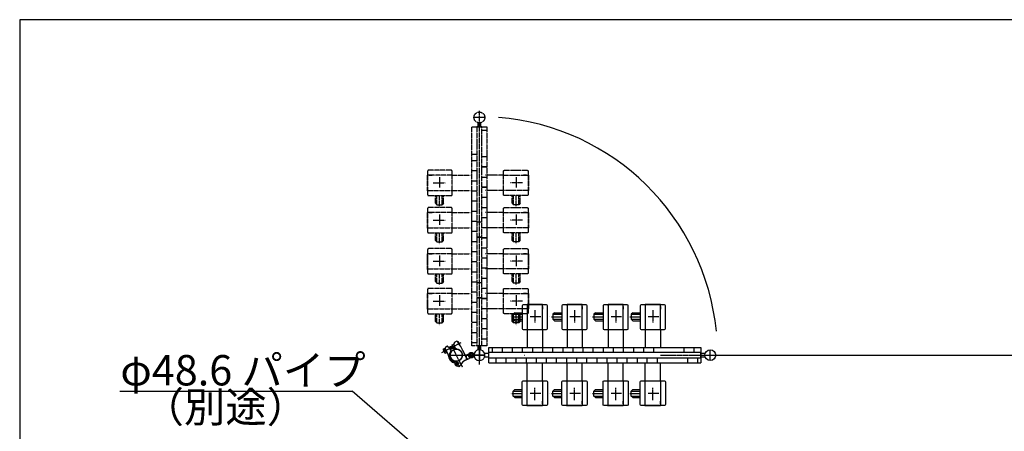
# Model space of a CAD drawing. Extents: x 438 to 11803, y 170 to 7370.
# Drawn here: x 438 to 4330, y 5745 to 7370 of the extents above; entities that cross this region are included whole.
import ezdxf

# ---------------------------------------------------------------- set-up
doc = ezdxf.new("R2010")
doc.units = 0
doc.header["$MEASUREMENT"] = 0
doc.linetypes.add('BORDER', pattern=[22, 20, -1, 0, -1])
doc.linetypes.add('DIVIDE', pattern=[23, 20, -1, 0, -1, 0, -1])
doc.layers.get('0').update_dxf_attribs({"linetype": 'CONTINUOUS'})
doc.layers.add('ﾚｲﾔｰ1', color=7, linetype='CONTINUOUS')
doc.styles.get("Standard").update_dxf_attribs({"font": 'txt', "bigfont": 'extfont'})

# ---------------------------------------------------------------- blocks, each defined once
blk = doc.blocks.new('CLUMP70')
at = {"layer": 'ﾚｲﾔｰ1'}
for p, q in [((2581.3, 6240.3), (2581.3, 6151.3)), ((2601.3, 6244.3), (2585.3, 6244.3)), ((2599.5, 6244.3), (2601.3, 6244.3)), ((2601.3, 6245.8), (2601.3, 6244.3)), ((2661.3, 6245.8), (2601.3, 6245.8)), ((2661.3, 6244.3), (2601.3, 6244.3)), ((2601.3, 6244.3), (2601.3, 6147.3)), ((2661.3, 6244.3), (2661.3, 6245.8)), ((2677.3, 6244.3), (2661.3, 6244.3)), ((2661.3, 6147.3), (2661.3, 6244.3)), ((2661.3, 6238.3), (2661.3, 6226.8)), ((2661.3, 6226.8), (2661.3, 6238.3)), ((2681.3, 6151.3), (2681.3, 6240.3)), ((2533.8, 6197.3), (2533.7, 6197.3)), ((2540.2, 6197.3), (2581.3, 6197.3)), ((2551.5, 6213.3), (2545.5, 6207.3)), ((2545.5, 6207.3), (2545.5, 6187.3)), ((2545.5, 6207.3), (2581.3, 6207.3)), ((2551.5, 6213.3), (2581.3, 6213.3)), ((2545.5, 6187.3), (2581.3, 6187.3)), ((2551.5, 6181.3), (2545.5, 6187.3)), ((2551.5, 6181.3), (2581.3, 6181.3)), ((2585.3, 6147.3), (2601.3, 6147.3)), ((2601.3, 6147.3), (2661.3, 6147.3)), ((2601.3, 6147.3), (2601.3, 6075.8)), ((2661.3, 6147.3), (2677.3, 6147.3)), ((2661.3, 6147.3), (2661.3, 6075.8))]:
    blk.add_line(p, q, dxfattribs=at)
at = {"layer": 'ﾚｲﾔｰ1', "color": 3, "linetype": 'BORDER'}
for p, q in [((2654.1, 6197.3), (2612.8, 6197.3)), ((2631.3, 6222.8), (2631.3, 6174.6))]:
    blk.add_line(p, q, dxfattribs=at)
at = {"layer": 'ﾚｲﾔｰ1'}
for centre, start, end in [((2585.3, 6240.3), 90, 180), ((2677.3, 6240.3), 0, 90), ((2585.3, 6151.3), 180, 270), ((2677.3, 6151.3), 270, 0)]:
    blk.add_arc(centre, 4, start, end, dxfattribs=at)
blk = doc.blocks.new('CLUMP71')
at = {"layer": 'ﾚｲﾔｰ1'}
for p, q in [((2890.8, 6240.3), (2890.8, 6151.3)), ((2910.8, 6244.3), (2894.8, 6244.3)), ((2909, 6244.3), (2910.8, 6244.3)), ((2910.8, 6245.8), (2910.8, 6244.3)), ((2970.8, 6245.8), (2910.8, 6245.8)), ((2970.8, 6244.3), (2910.8, 6244.3)), ((2910.8, 6244.3), (2910.8, 6147.3)), ((2970.8, 6244.3), (2970.8, 6245.8)), ((2986.8, 6244.3), (2970.8, 6244.3)), ((2970.8, 6147.3), (2970.8, 6244.3)), ((2970.8, 6238.3), (2970.8, 6226.8)), ((2970.8, 6226.8), (2970.8, 6238.3)), ((2990.8, 6151.3), (2990.8, 6240.3)), ((2843.3, 6197.3), (2843.2, 6197.3)), ((2849.6, 6197.3), (2890.8, 6197.3)), ((2860.9, 6213.3), (2854.9, 6207.3)), ((2854.9, 6207.3), (2854.9, 6187.3)), ((2854.9, 6207.3), (2890.8, 6207.3)), ((2860.9, 6213.3), (2890.8, 6213.3)), ((2854.9, 6187.3), (2890.8, 6187.3)), ((2860.9, 6181.3), (2854.9, 6187.3)), ((2860.9, 6181.3), (2890.8, 6181.3)), ((2894.8, 6147.3), (2910.8, 6147.3)), ((2910.8, 6147.3), (2970.8, 6147.3)), ((2910.8, 6147.3), (2910.8, 6075.8)), ((2970.8, 6147.3), (2986.8, 6147.3)), ((2970.8, 6147.3), (2970.8, 6075.8))]:
    blk.add_line(p, q, dxfattribs=at)
at = {"layer": 'ﾚｲﾔｰ1', "color": 3, "linetype": 'BORDER'}
for p, q in [((2963.6, 6197.3), (2922.3, 6197.3)), ((2940.8, 6222.8), (2940.8, 6174.6))]:
    blk.add_line(p, q, dxfattribs=at)
at = {"layer": 'ﾚｲﾔｰ1'}
for centre, start, end in [((2894.8, 6240.3), 90, 180), ((2986.8, 6240.3), 0, 90), ((2894.8, 6151.3), 180, 270), ((2986.8, 6151.3), 270, 0)]:
    blk.add_arc(centre, 4, start, end, dxfattribs=at)
blk = doc.blocks.new('CLUMP72')
at = {"layer": 'ﾚｲﾔｰ1'}
for p, q in [((2910.8, 5944.3), (2910.8, 6015.8)), ((2970.8, 5944.3), (2970.8, 6015.8)), ((2890.8, 5851.3), (2890.8, 5940.3)), ((2894.8, 5944.3), (2910.8, 5944.3)), ((2910.8, 5944.3), (2970.8, 5944.3)), ((2910.8, 5847.3), (2910.8, 5944.3)), ((2970.8, 5944.3), (2986.8, 5944.3)), ((2970.8, 5944.3), (2970.8, 5847.3)), ((2990.8, 5940.3), (2990.8, 5851.3)), ((2843.3, 5894.3), (2843.2, 5894.3)), ((2849.6, 5894.3), (2890.8, 5894.3)), ((2860.9, 5910.3), (2854.9, 5904.3)), ((2854.9, 5904.3), (2890.8, 5904.3)), ((2854.9, 5884.3), (2854.9, 5904.3)), ((2860.9, 5878.3), (2854.9, 5884.3)), ((2854.9, 5884.3), (2890.8, 5884.3)), ((2860.9, 5910.3), (2890.8, 5910.3)), ((2860.9, 5878.3), (2890.8, 5878.3)), ((2910.8, 5847.3), (2894.8, 5847.3)), ((2909, 5847.3), (2910.8, 5847.3)), ((2910.8, 5845.8), (2910.8, 5847.3)), ((2970.8, 5847.3), (2910.8, 5847.3)), ((2970.8, 5845.8), (2910.8, 5845.8)), ((2970.8, 5853.3), (2970.8, 5864.8)), ((2970.8, 5864.8), (2970.8, 5853.3)), ((2986.8, 5847.3), (2970.8, 5847.3)), ((2970.8, 5847.3), (2970.8, 5845.8))]:
    blk.add_line(p, q, dxfattribs=at)
at = {"layer": 'ﾚｲﾔｰ1', "color": 3, "linetype": 'BORDER'}
for p, q in [((2940.8, 5868.8), (2940.8, 5917)), ((2963.6, 5894.3), (2922.3, 5894.3))]:
    blk.add_line(p, q, dxfattribs=at)
at = {"layer": 'ﾚｲﾔｰ1', "extrusion": (0, 0, -1)}
for centre, start, end in [((-2894.8, 5940.3), 0, 90), ((-2986.8, 5940.3), 90, 180), ((-2894.8, 5851.3), 270, 0), ((-2986.8, 5851.3), 180, 270)]:
    blk.add_arc(centre, 4, start, end, dxfattribs=at)
blk = doc.blocks.new('CLUMP73')
at = {"layer": 'ﾚｲﾔｰ1'}
for p, q in [((2601.3, 5944.3), (2601.3, 6015.8)), ((2661.3, 5944.3), (2661.3, 6015.8)), ((2581.3, 5851.3), (2581.3, 5940.3)), ((2585.3, 5944.3), (2601.3, 5944.3)), ((2601.3, 5944.3), (2661.3, 5944.3)), ((2601.3, 5847.3), (2601.3, 5944.3)), ((2661.3, 5944.3), (2677.3, 5944.3)), ((2661.3, 5944.3), (2661.3, 5847.3)), ((2681.3, 5940.3), (2681.3, 5851.3)), ((2533.8, 5894.3), (2533.7, 5894.3)), ((2540.2, 5894.3), (2581.3, 5894.3)), ((2551.5, 5910.3), (2545.5, 5904.3)), ((2545.5, 5904.3), (2581.3, 5904.3)), ((2545.5, 5884.3), (2545.5, 5904.3)), ((2551.5, 5878.3), (2545.5, 5884.3)), ((2545.5, 5884.3), (2581.3, 5884.3)), ((2551.5, 5910.3), (2581.3, 5910.3)), ((2551.5, 5878.3), (2581.3, 5878.3)), ((2601.3, 5847.3), (2585.3, 5847.3)), ((2599.5, 5847.3), (2601.3, 5847.3)), ((2601.3, 5845.8), (2601.3, 5847.3)), ((2661.3, 5847.3), (2601.3, 5847.3)), ((2661.3, 5845.8), (2601.3, 5845.8)), ((2661.3, 5853.3), (2661.3, 5864.8)), ((2661.3, 5864.8), (2661.3, 5853.3)), ((2677.3, 5847.3), (2661.3, 5847.3)), ((2661.3, 5847.3), (2661.3, 5845.8))]:
    blk.add_line(p, q, dxfattribs=at)
at = {"layer": 'ﾚｲﾔｰ1', "color": 3, "linetype": 'BORDER'}
for p, q in [((2631.3, 5868.8), (2631.3, 5917)), ((2654.1, 5894.3), (2612.8, 5894.3))]:
    blk.add_line(p, q, dxfattribs=at)
at = {"layer": 'ﾚｲﾔｰ1', "extrusion": (0, 0, -1)}
for centre, start, end in [((-2585.3, 5940.3), 0, 90), ((-2677.3, 5940.3), 90, 180), ((-2585.3, 5851.3), 270, 0), ((-2677.3, 5851.3), 180, 270)]:
    blk.add_arc(centre, 4, start, end, dxfattribs=at)
blk = doc.blocks.new('CLUMP74')
at = {"layer": 'ﾚｲﾔｰ1'}
for p, q in [((2763.6, 5944.3), (2763.6, 6015.8)), ((2823.6, 5944.3), (2823.6, 6015.8)), ((2743.6, 5851.3), (2743.6, 5940.3)), ((2747.6, 5944.3), (2763.6, 5944.3)), ((2763.6, 5944.3), (2823.6, 5944.3)), ((2763.6, 5847.3), (2763.6, 5944.3)), ((2823.6, 5944.3), (2839.6, 5944.3)), ((2823.6, 5944.3), (2823.6, 5847.3)), ((2843.6, 5940.3), (2843.6, 5851.3)), ((2696, 5894.3), (2695.9, 5894.3)), ((2702.4, 5894.3), (2743.6, 5894.3)), ((2713.7, 5910.3), (2707.7, 5904.3)), ((2707.7, 5904.3), (2743.6, 5904.3)), ((2707.7, 5884.3), (2707.7, 5904.3)), ((2713.7, 5878.3), (2707.7, 5884.3)), ((2707.7, 5884.3), (2743.6, 5884.3)), ((2713.7, 5910.3), (2743.6, 5910.3)), ((2713.7, 5878.3), (2743.6, 5878.3)), ((2763.6, 5847.3), (2747.6, 5847.3)), ((2761.8, 5847.3), (2763.6, 5847.3)), ((2763.6, 5845.8), (2763.6, 5847.3)), ((2823.6, 5847.3), (2763.6, 5847.3)), ((2823.6, 5845.8), (2763.6, 5845.8)), ((2823.6, 5853.3), (2823.6, 5864.8)), ((2823.6, 5864.8), (2823.6, 5853.3)), ((2839.6, 5847.3), (2823.6, 5847.3)), ((2823.6, 5847.3), (2823.6, 5845.8))]:
    blk.add_line(p, q, dxfattribs=at)
at = {"layer": 'ﾚｲﾔｰ1', "color": 3, "linetype": 'BORDER'}
for p, q in [((2793.6, 5868.8), (2793.6, 5917)), ((2816.4, 5894.3), (2775.1, 5894.3))]:
    blk.add_line(p, q, dxfattribs=at)
at = {"layer": 'ﾚｲﾔｰ1', "extrusion": (0, 0, -1)}
for centre, start, end in [((-2747.6, 5940.3), 0, 90), ((-2839.6, 5940.3), 90, 180), ((-2747.6, 5851.3), 270, 0), ((-2839.6, 5851.3), 180, 270)]:
    blk.add_arc(centre, 4, start, end, dxfattribs=at)
blk = doc.blocks.new('CLUMP75')
at = {"layer": 'ﾚｲﾔｰ1'}
for p, q in [((2743.6, 6240.3), (2743.6, 6151.3)), ((2763.6, 6244.3), (2747.6, 6244.3)), ((2761.8, 6244.3), (2763.6, 6244.3)), ((2763.6, 6245.8), (2763.6, 6244.3)), ((2823.6, 6245.8), (2763.6, 6245.8)), ((2823.6, 6244.3), (2763.6, 6244.3)), ((2763.6, 6244.3), (2763.6, 6147.3)), ((2823.6, 6244.3), (2823.6, 6245.8)), ((2839.6, 6244.3), (2823.6, 6244.3)), ((2823.6, 6147.3), (2823.6, 6244.3)), ((2823.6, 6238.3), (2823.6, 6226.8)), ((2823.6, 6226.8), (2823.6, 6238.3)), ((2843.6, 6151.3), (2843.6, 6240.3)), ((2696, 6197.3), (2695.9, 6197.3)), ((2702.4, 6197.3), (2743.6, 6197.3)), ((2713.7, 6213.3), (2707.7, 6207.3)), ((2707.7, 6207.3), (2707.7, 6187.3)), ((2707.7, 6207.3), (2743.6, 6207.3)), ((2713.7, 6213.3), (2743.6, 6213.3)), ((2707.7, 6187.3), (2743.6, 6187.3)), ((2713.7, 6181.3), (2707.7, 6187.3)), ((2713.7, 6181.3), (2743.6, 6181.3)), ((2747.6, 6147.3), (2763.6, 6147.3)), ((2763.6, 6147.3), (2823.6, 6147.3)), ((2763.6, 6147.3), (2763.6, 6075.8)), ((2823.6, 6147.3), (2839.6, 6147.3)), ((2823.6, 6147.3), (2823.6, 6075.8))]:
    blk.add_line(p, q, dxfattribs=at)
at = {"layer": 'ﾚｲﾔｰ1', "color": 3, "linetype": 'BORDER'}
for p, q in [((2816.4, 6197.3), (2775.1, 6197.3)), ((2793.6, 6222.8), (2793.6, 6174.6))]:
    blk.add_line(p, q, dxfattribs=at)
at = {"layer": 'ﾚｲﾔｰ1'}
for centre, start, end in [((2747.6, 6240.3), 90, 180), ((2839.6, 6240.3), 0, 90), ((2747.6, 6151.3), 180, 270), ((2839.6, 6151.3), 270, 0)]:
    blk.add_arc(centre, 4, start, end, dxfattribs=at)
blk = doc.blocks.new('CLUMP76')
at = {"layer": 'ﾚｲﾔｰ1', "color": 4, "linetype": 'DIVIDE'}
for p, q in [((2050.2, 6624.4), (2050.2, 6608.4)), ((2143.2, 6628.4), (2054.2, 6628.4)), ((2147.2, 6608.4), (2147.2, 6624.4)), ((2048.7, 6608.4), (2048.7, 6548.4)), ((2050.2, 6608.4), (2048.7, 6608.4)), ((2050.2, 6608.4), (2050.2, 6548.4)), ((2147.2, 6608.4), (2050.2, 6608.4)), ((2056.2, 6608.4), (2067.7, 6608.4)), ((2067.7, 6608.4), (2056.2, 6608.4)), ((2071.7, 6578.4), (2119.9, 6578.4)), ((2097.2, 6601.2), (2097.2, 6559.9)), ((2147.2, 6548.4), (2147.2, 6608.4)), ((2147.2, 6608.4), (2218.7, 6608.4)), ((2048.7, 6548.4), (2050.2, 6548.4)), ((2050.2, 6548.4), (2050.2, 6532.4)), ((2050.2, 6546.6), (2050.2, 6548.4)), ((2050.2, 6548.4), (2147.2, 6548.4)), ((2147.2, 6532.4), (2147.2, 6548.4)), ((2147.2, 6548.4), (2218.7, 6548.4)), ((2054.2, 6528.4), (2143.2, 6528.4)), ((2081.2, 6498.6), (2081.2, 6528.4)), ((2087.2, 6492.6), (2087.2, 6528.4)), ((2097.2, 6487.3), (2097.2, 6528.4)), ((2107.2, 6492.6), (2107.2, 6528.4)), ((2113.2, 6498.6), (2113.2, 6528.4)), ((2081.2, 6498.6), (2087.2, 6492.6)), ((2087.2, 6492.6), (2107.2, 6492.6)), ((2097.2, 6480.9), (2097.2, 6480.8)), ((2113.2, 6498.6), (2107.2, 6492.6))]:
    blk.add_line(p, q, dxfattribs=at)
for centre, start, end in [((2054.2, 6624.4), 90, 180), ((2143.2, 6624.4), 0, 90), ((2054.2, 6532.4), 180, 270), ((2143.2, 6532.4), 270, 0)]:
    blk.add_arc(centre, 4, start, end, dxfattribs=at)
blk = doc.blocks.new('CLUMP77')
at = {"layer": 'ﾚｲﾔｰ1', "color": 4, "linetype": 'DIVIDE'}
for p, q in [((2143.2, 6775.7), (2054.2, 6775.7)), ((2048.7, 6755.7), (2048.7, 6695.7)), ((2050.2, 6755.7), (2048.7, 6755.7)), ((2050.2, 6771.7), (2050.2, 6755.7)), ((2050.2, 6755.7), (2050.2, 6695.7)), ((2147.2, 6755.7), (2050.2, 6755.7)), ((2056.2, 6755.7), (2067.7, 6755.7)), ((2067.7, 6755.7), (2056.2, 6755.7)), ((2097.2, 6748.5), (2097.2, 6707.2)), ((2147.2, 6755.7), (2147.2, 6771.7)), ((2147.2, 6695.7), (2147.2, 6755.7)), ((2147.2, 6755.7), (2218.7, 6755.7)), ((2048.7, 6695.7), (2050.2, 6695.7)), ((2050.2, 6695.7), (2050.2, 6679.7)), ((2050.2, 6693.9), (2050.2, 6695.7)), ((2050.2, 6695.7), (2147.2, 6695.7)), ((2071.7, 6725.7), (2119.9, 6725.7)), ((2147.2, 6679.7), (2147.2, 6695.7)), ((2147.2, 6695.7), (2218.7, 6695.7)), ((2054.2, 6675.7), (2143.2, 6675.7)), ((2081.2, 6645.8), (2081.2, 6675.7)), ((2087.2, 6639.8), (2087.2, 6675.7)), ((2097.2, 6634.5), (2097.2, 6675.7)), ((2107.2, 6639.8), (2107.2, 6675.7)), ((2113.2, 6645.8), (2113.2, 6675.7)), ((2081.2, 6645.8), (2087.2, 6639.8)), ((2087.2, 6639.8), (2107.2, 6639.8)), ((2097.2, 6628.1), (2097.2, 6628.1)), ((2113.2, 6645.8), (2107.2, 6639.8))]:
    blk.add_line(p, q, dxfattribs=at)
for centre, start, end in [((2054.2, 6771.7), 90, 180), ((2143.2, 6771.7), 0, 90), ((2054.2, 6679.7), 180, 270), ((2143.2, 6679.7), 270, 0)]:
    blk.add_arc(centre, 4, start, end, dxfattribs=at)
blk = doc.blocks.new('CLUMP78')
at = {"layer": 'ﾚｲﾔｰ1', "color": 4, "linetype": 'DIVIDE'}
for p, q in [((2350.2, 6608.4), (2350.2, 6624.4)), ((2354.2, 6628.4), (2443.2, 6628.4)), ((2447.2, 6624.4), (2447.2, 6608.4)), ((2350.2, 6608.4), (2278.7, 6608.4)), ((2350.2, 6548.4), (2350.2, 6608.4)), ((2350.2, 6608.4), (2447.2, 6608.4)), ((2425.7, 6578.4), (2377.5, 6578.4)), ((2400.2, 6601.2), (2400.2, 6559.9)), ((2441.2, 6608.4), (2429.7, 6608.4)), ((2429.7, 6608.4), (2441.2, 6608.4)), ((2447.2, 6608.4), (2447.2, 6548.4)), ((2447.2, 6608.4), (2448.7, 6608.4)), ((2448.7, 6608.4), (2448.7, 6548.4)), ((2350.2, 6548.4), (2278.7, 6548.4)), ((2350.2, 6532.4), (2350.2, 6548.4)), ((2447.2, 6548.4), (2350.2, 6548.4)), ((2448.7, 6548.4), (2447.2, 6548.4)), ((2447.2, 6548.4), (2447.2, 6532.4)), ((2447.2, 6546.6), (2447.2, 6548.4)), ((2443.2, 6528.4), (2354.2, 6528.4)), ((2384.2, 6498.6), (2384.2, 6528.4)), ((2390.2, 6492.6), (2390.2, 6528.4)), ((2400.2, 6487.3), (2400.2, 6528.4)), ((2410.2, 6492.6), (2410.2, 6528.4)), ((2416.2, 6498.6), (2416.2, 6528.4)), ((2384.2, 6498.6), (2390.2, 6492.6)), ((2410.2, 6492.6), (2390.2, 6492.6)), ((2400.2, 6480.9), (2400.2, 6480.8)), ((2416.2, 6498.6), (2410.2, 6492.6))]:
    blk.add_line(p, q, dxfattribs=at)
at = {"layer": 'ﾚｲﾔｰ1', "color": 4, "linetype": 'DIVIDE', "extrusion": (0, 0, -1)}
for centre, start, end in [((-2354.2, 6624.4), 0, 90), ((-2443.2, 6624.4), 90, 180), ((-2354.2, 6532.4), 270, 0), ((-2443.2, 6532.4), 180, 270)]:
    blk.add_arc(centre, 4, start, end, dxfattribs=at)
blk = doc.blocks.new('CLUMP79')
at = {"layer": 'ﾚｲﾔｰ1', "color": 4, "linetype": 'DIVIDE'}
for p, q in [((2354.2, 6775.7), (2443.2, 6775.7)), ((2350.2, 6755.7), (2278.7, 6755.7)), ((2350.2, 6755.7), (2350.2, 6771.7)), ((2350.2, 6695.7), (2350.2, 6755.7)), ((2350.2, 6755.7), (2447.2, 6755.7)), ((2400.2, 6748.5), (2400.2, 6707.2)), ((2441.2, 6755.7), (2429.7, 6755.7)), ((2429.7, 6755.7), (2441.2, 6755.7)), ((2447.2, 6771.7), (2447.2, 6755.7)), ((2447.2, 6755.7), (2447.2, 6695.7)), ((2447.2, 6755.7), (2448.7, 6755.7)), ((2448.7, 6755.7), (2448.7, 6695.7)), ((2350.2, 6695.7), (2278.7, 6695.7)), ((2350.2, 6679.7), (2350.2, 6695.7)), ((2447.2, 6695.7), (2350.2, 6695.7)), ((2425.7, 6725.7), (2377.5, 6725.7)), ((2448.7, 6695.7), (2447.2, 6695.7)), ((2447.2, 6695.7), (2447.2, 6679.7)), ((2447.2, 6693.9), (2447.2, 6695.7)), ((2443.2, 6675.7), (2354.2, 6675.7)), ((2384.2, 6645.8), (2384.2, 6675.7)), ((2390.2, 6639.8), (2390.2, 6675.7)), ((2400.2, 6634.5), (2400.2, 6675.7)), ((2410.2, 6639.8), (2410.2, 6675.7)), ((2416.2, 6645.8), (2416.2, 6675.7)), ((2384.2, 6645.8), (2390.2, 6639.8)), ((2410.2, 6639.8), (2390.2, 6639.8)), ((2400.2, 6628.1), (2400.2, 6628.1)), ((2416.2, 6645.8), (2410.2, 6639.8))]:
    blk.add_line(p, q, dxfattribs=at)
at = {"layer": 'ﾚｲﾔｰ1', "color": 4, "linetype": 'DIVIDE', "extrusion": (0, 0, -1)}
for centre, start, end in [((-2354.2, 6771.7), 0, 90), ((-2443.2, 6771.7), 90, 180), ((-2354.2, 6679.7), 270, 0), ((-2443.2, 6679.7), 180, 270)]:
    blk.add_arc(centre, 4, start, end, dxfattribs=at)
blk = doc.blocks.new('CLUMP80')
at = {"layer": 'ﾚｲﾔｰ1', "color": 4, "linetype": 'DIVIDE'}
for p, q in [((2350.2, 6446.2), (2350.2, 6462.2)), ((2354.2, 6466.2), (2443.2, 6466.2)), ((2447.2, 6462.2), (2447.2, 6446.2)), ((2350.2, 6446.2), (2278.7, 6446.2)), ((2350.2, 6386.2), (2350.2, 6446.2)), ((2350.2, 6446.2), (2447.2, 6446.2)), ((2400.2, 6439), (2400.2, 6397.7)), ((2441.2, 6446.2), (2429.7, 6446.2)), ((2429.7, 6446.2), (2441.2, 6446.2)), ((2447.2, 6446.2), (2447.2, 6386.2)), ((2447.2, 6446.2), (2448.7, 6446.2)), ((2448.7, 6446.2), (2448.7, 6386.2)), ((2350.2, 6386.2), (2278.7, 6386.2)), ((2350.2, 6370.2), (2350.2, 6386.2)), ((2447.2, 6386.2), (2350.2, 6386.2)), ((2425.7, 6416.2), (2377.5, 6416.2)), ((2448.7, 6386.2), (2447.2, 6386.2)), ((2447.2, 6386.2), (2447.2, 6370.2)), ((2447.2, 6384.4), (2447.2, 6386.2)), ((2443.2, 6366.2), (2354.2, 6366.2)), ((2384.2, 6336.3), (2384.2, 6366.2)), ((2390.2, 6330.3), (2390.2, 6366.2)), ((2400.2, 6325), (2400.2, 6366.2)), ((2410.2, 6330.3), (2410.2, 6366.2)), ((2416.2, 6336.3), (2416.2, 6366.2)), ((2384.2, 6336.3), (2390.2, 6330.3)), ((2410.2, 6330.3), (2390.2, 6330.3)), ((2400.2, 6318.7), (2400.2, 6318.6)), ((2416.2, 6336.3), (2410.2, 6330.3))]:
    blk.add_line(p, q, dxfattribs=at)
at = {"layer": 'ﾚｲﾔｰ1', "color": 4, "linetype": 'DIVIDE', "extrusion": (0, 0, -1)}
for centre, start, end in [((-2354.2, 6462.2), 0, 90), ((-2443.2, 6462.2), 90, 180), ((-2354.2, 6370.2), 270, 0), ((-2443.2, 6370.2), 180, 270)]:
    blk.add_arc(centre, 4, start, end, dxfattribs=at)
blk = doc.blocks.new('CLUMP81')
at = {"layer": 'ﾚｲﾔｰ1'}
for p, q in [((2424.3, 6240.3), (2424.3, 6151.3)), ((2444.3, 6244.3), (2428.3, 6244.3)), ((2442.5, 6244.3), (2444.3, 6244.3)), ((2444.3, 6245.8), (2444.3, 6244.3)), ((2504.3, 6245.8), (2444.3, 6245.8)), ((2504.3, 6244.3), (2444.3, 6244.3)), ((2444.3, 6244.3), (2444.3, 6147.3)), ((2504.3, 6244.3), (2504.3, 6245.8)), ((2520.3, 6244.3), (2504.3, 6244.3)), ((2504.3, 6147.3), (2504.3, 6244.3)), ((2504.3, 6238.3), (2504.3, 6226.8)), ((2504.3, 6226.8), (2504.3, 6238.3)), ((2524.3, 6151.3), (2524.3, 6240.3)), ((2376.8, 6197.3), (2376.7, 6197.3)), ((2383.1, 6197.3), (2424.3, 6197.3)), ((2394.4, 6213.3), (2388.4, 6207.3)), ((2388.4, 6207.3), (2388.4, 6187.3)), ((2388.4, 6207.3), (2424.3, 6207.3)), ((2394.4, 6213.3), (2424.3, 6213.3)), ((2388.4, 6187.3), (2424.3, 6187.3)), ((2394.4, 6181.3), (2388.4, 6187.3)), ((2394.4, 6181.3), (2424.3, 6181.3)), ((2428.3, 6147.3), (2444.3, 6147.3)), ((2444.3, 6147.3), (2504.3, 6147.3)), ((2444.3, 6147.3), (2444.3, 6075.8)), ((2504.3, 6147.3), (2520.3, 6147.3)), ((2504.3, 6147.3), (2504.3, 6075.8))]:
    blk.add_line(p, q, dxfattribs=at)
at = {"layer": 'ﾚｲﾔｰ1', "color": 3, "linetype": 'BORDER'}
for p, q in [((2497.1, 6197.3), (2455.8, 6197.3)), ((2474.3, 6222.8), (2474.3, 6174.6))]:
    blk.add_line(p, q, dxfattribs=at)
at = {"layer": 'ﾚｲﾔｰ1'}
for centre, start, end in [((2428.3, 6240.3), 90, 180), ((2520.3, 6240.3), 0, 90), ((2428.3, 6151.3), 180, 270), ((2520.3, 6151.3), 270, 0)]:
    blk.add_arc(centre, 4, start, end, dxfattribs=at)
blk = doc.blocks.new('CLUMP82')
at = {"layer": 'ﾚｲﾔｰ1'}
for p, q in [((2444.3, 5944.3), (2444.3, 6015.8)), ((2504.3, 5944.3), (2504.3, 6015.8)), ((2424.3, 5851.3), (2424.3, 5940.3)), ((2428.3, 5944.3), (2444.3, 5944.3)), ((2444.3, 5944.3), (2504.3, 5944.3)), ((2444.3, 5847.3), (2444.3, 5944.3)), ((2504.3, 5944.3), (2520.3, 5944.3)), ((2504.3, 5944.3), (2504.3, 5847.3)), ((2524.3, 5940.3), (2524.3, 5851.3)), ((2376.8, 5894.3), (2376.7, 5894.3)), ((2383.1, 5894.3), (2424.3, 5894.3)), ((2394.4, 5910.3), (2388.4, 5904.3)), ((2388.4, 5904.3), (2424.3, 5904.3)), ((2388.4, 5884.3), (2388.4, 5904.3)), ((2394.4, 5878.3), (2388.4, 5884.3)), ((2388.4, 5884.3), (2424.3, 5884.3)), ((2394.4, 5910.3), (2424.3, 5910.3)), ((2394.4, 5878.3), (2424.3, 5878.3)), ((2444.3, 5847.3), (2428.3, 5847.3)), ((2442.5, 5847.3), (2444.3, 5847.3)), ((2444.3, 5845.8), (2444.3, 5847.3)), ((2504.3, 5847.3), (2444.3, 5847.3)), ((2504.3, 5845.8), (2444.3, 5845.8)), ((2504.3, 5853.3), (2504.3, 5864.8)), ((2504.3, 5864.8), (2504.3, 5853.3)), ((2520.3, 5847.3), (2504.3, 5847.3)), ((2504.3, 5847.3), (2504.3, 5845.8))]:
    blk.add_line(p, q, dxfattribs=at)
at = {"layer": 'ﾚｲﾔｰ1', "color": 3, "linetype": 'BORDER'}
for p, q in [((2474.3, 5868.8), (2474.3, 5917)), ((2497.1, 5894.3), (2455.8, 5894.3))]:
    blk.add_line(p, q, dxfattribs=at)
at = {"layer": 'ﾚｲﾔｰ1', "extrusion": (0, 0, -1)}
for centre, start, end in [((-2428.3, 5940.3), 0, 90), ((-2520.3, 5940.3), 90, 180), ((-2428.3, 5851.3), 270, 0), ((-2520.3, 5851.3), 180, 270)]:
    blk.add_arc(centre, 4, start, end, dxfattribs=at)
blk = doc.blocks.new('CLUMP83')
at = {"layer": 'ﾚｲﾔｰ1', "color": 4, "linetype": 'DIVIDE'}
for p, q in [((2354.2, 6309.2), (2443.2, 6309.2)), ((2350.2, 6289.2), (2278.7, 6289.2)), ((2350.2, 6289.2), (2350.2, 6305.2)), ((2350.2, 6229.2), (2350.2, 6289.2)), ((2350.2, 6289.2), (2447.2, 6289.2)), ((2400.2, 6282), (2400.2, 6240.7)), ((2441.2, 6289.2), (2429.7, 6289.2)), ((2429.7, 6289.2), (2441.2, 6289.2)), ((2447.2, 6305.2), (2447.2, 6289.2)), ((2447.2, 6289.2), (2447.2, 6229.2)), ((2447.2, 6289.2), (2448.7, 6289.2)), ((2448.7, 6289.2), (2448.7, 6229.2)), ((2350.2, 6229.2), (2278.7, 6229.2)), ((2350.2, 6213.2), (2350.2, 6229.2)), ((2447.2, 6229.2), (2350.2, 6229.2)), ((2425.7, 6259.2), (2377.5, 6259.2)), ((2448.7, 6229.2), (2447.2, 6229.2)), ((2447.2, 6229.2), (2447.2, 6213.2)), ((2447.2, 6227.4), (2447.2, 6229.2)), ((2443.2, 6209.2), (2354.2, 6209.2)), ((2384.2, 6179.3), (2384.2, 6209.2)), ((2390.2, 6173.3), (2390.2, 6209.2)), ((2400.2, 6168), (2400.2, 6209.2)), ((2410.2, 6173.3), (2410.2, 6209.2)), ((2416.2, 6179.3), (2416.2, 6209.2)), ((2384.2, 6179.3), (2390.2, 6173.3)), ((2410.2, 6173.3), (2390.2, 6173.3)), ((2400.2, 6161.6), (2400.2, 6161.5)), ((2416.2, 6179.3), (2410.2, 6173.3))]:
    blk.add_line(p, q, dxfattribs=at)
at = {"layer": 'ﾚｲﾔｰ1', "color": 4, "linetype": 'DIVIDE', "extrusion": (0, 0, -1)}
for centre, start, end in [((-2354.2, 6305.2), 0, 90), ((-2443.2, 6305.2), 90, 180), ((-2354.2, 6213.2), 270, 0), ((-2443.2, 6213.2), 180, 270)]:
    blk.add_arc(centre, 4, start, end, dxfattribs=at)
blk = doc.blocks.new('CLUMP84')
at = {"layer": 'ﾚｲﾔｰ1', "color": 4, "linetype": 'DIVIDE'}
for p, q in [((2050.2, 6462.2), (2050.2, 6446.2)), ((2143.2, 6466.2), (2054.2, 6466.2)), ((2147.2, 6446.2), (2147.2, 6462.2)), ((2048.7, 6446.2), (2048.7, 6386.2)), ((2050.2, 6446.2), (2048.7, 6446.2)), ((2050.2, 6446.2), (2050.2, 6386.2)), ((2147.2, 6446.2), (2050.2, 6446.2)), ((2056.2, 6446.2), (2067.7, 6446.2)), ((2067.7, 6446.2), (2056.2, 6446.2)), ((2097.2, 6439), (2097.2, 6397.7)), ((2147.2, 6386.2), (2147.2, 6446.2)), ((2147.2, 6446.2), (2218.7, 6446.2)), ((2048.7, 6386.2), (2050.2, 6386.2)), ((2050.2, 6386.2), (2050.2, 6370.2)), ((2050.2, 6384.4), (2050.2, 6386.2)), ((2050.2, 6386.2), (2147.2, 6386.2)), ((2071.7, 6416.2), (2119.9, 6416.2)), ((2147.2, 6370.2), (2147.2, 6386.2)), ((2147.2, 6386.2), (2218.7, 6386.2)), ((2054.2, 6366.2), (2143.2, 6366.2)), ((2081.2, 6336.3), (2081.2, 6366.2)), ((2087.2, 6330.3), (2087.2, 6366.2)), ((2097.2, 6325), (2097.2, 6366.2)), ((2107.2, 6330.3), (2107.2, 6366.2)), ((2113.2, 6336.3), (2113.2, 6366.2)), ((2081.2, 6336.3), (2087.2, 6330.3)), ((2087.2, 6330.3), (2107.2, 6330.3)), ((2097.2, 6318.7), (2097.2, 6318.6)), ((2113.2, 6336.3), (2107.2, 6330.3))]:
    blk.add_line(p, q, dxfattribs=at)
for centre, start, end in [((2054.2, 6462.2), 90, 180), ((2143.2, 6462.2), 0, 90), ((2054.2, 6370.2), 180, 270), ((2143.2, 6370.2), 270, 0)]:
    blk.add_arc(centre, 4, start, end, dxfattribs=at)
blk = doc.blocks.new('CLUMP85')
at = {"layer": 'ﾚｲﾔｰ1', "color": 4, "linetype": 'DIVIDE'}
for p, q in [((2143.2, 6309.2), (2054.2, 6309.2)), ((2048.7, 6289.2), (2048.7, 6229.2)), ((2050.2, 6289.2), (2048.7, 6289.2)), ((2050.2, 6305.2), (2050.2, 6289.2)), ((2050.2, 6289.2), (2050.2, 6229.2)), ((2147.2, 6289.2), (2050.2, 6289.2)), ((2056.2, 6289.2), (2067.7, 6289.2)), ((2067.7, 6289.2), (2056.2, 6289.2)), ((2097.2, 6282), (2097.2, 6240.7)), ((2147.2, 6289.2), (2147.2, 6305.2)), ((2147.2, 6229.2), (2147.2, 6289.2)), ((2147.2, 6289.2), (2218.7, 6289.2)), ((2048.7, 6229.2), (2050.2, 6229.2)), ((2050.2, 6229.2), (2050.2, 6213.2)), ((2050.2, 6227.4), (2050.2, 6229.2)), ((2050.2, 6229.2), (2147.2, 6229.2)), ((2071.7, 6259.2), (2119.9, 6259.2)), ((2147.2, 6213.2), (2147.2, 6229.2)), ((2147.2, 6229.2), (2218.7, 6229.2)), ((2054.2, 6209.2), (2143.2, 6209.2)), ((2081.2, 6179.3), (2081.2, 6209.2)), ((2087.2, 6173.3), (2087.2, 6209.2)), ((2097.2, 6168), (2097.2, 6209.2)), ((2107.2, 6173.3), (2107.2, 6209.2)), ((2113.2, 6179.3), (2113.2, 6209.2)), ((2081.2, 6179.3), (2087.2, 6173.3)), ((2087.2, 6173.3), (2107.2, 6173.3)), ((2097.2, 6161.6), (2097.2, 6161.5)), ((2113.2, 6179.3), (2107.2, 6173.3))]:
    blk.add_line(p, q, dxfattribs=at)
for centre, start, end in [((2054.2, 6305.2), 90, 180), ((2143.2, 6305.2), 0, 90), ((2054.2, 6213.2), 180, 270), ((2143.2, 6213.2), 270, 0)]:
    blk.add_arc(centre, 4, start, end, dxfattribs=at)

msp = doc.modelspace()

# ---------------------------------------------------------------- linework, layer by layer
at = {"layer": 'ﾚｲﾔｰ1'}
for p, q in [((11397.5375, 7369.8831), (437.5375, 7369.8831)), ((437.5375, 7369.8831), (437.5375, 169.8831)), ((2106.6011, 6056.2206), (2182.9734, 6095.234)), ((2116.5896, 6073.1137), (2118.3707, 6074.0235)), ((2126.1428, 6054.4125), (2116.5896, 6073.1137)), ((2118.3707, 6074.0235), (2127.9238, 6055.3223)), ((2127.2683, 6081.376), (2124.285, 6079.8521)), ((2137.3958, 6071.9515), (2127.2683, 6081.376)), ((2148.4793, 6083.2279), (2133.5006, 6075.5763)), ((2148.7977, 6082.6045), (2134.0418, 6075.0667)), ((2152.71, 6074.9459), (2140.4475, 6068.6819)), ((2153.1649, 6074.0554), (2140.9025, 6067.7914)), ((2146.8871, 6086.3448), (2153.4234, 6089.6837)), ((2146.8871, 6086.3448), (2154.6206, 6071.2057)), ((2154.6206, 6071.2057), (2146.8871, 6086.3448)), ((2159.6454, 6074.5585), (2154.5049, 6084.6216)), ((2159.9638, 6073.9352), (2154.6206, 6071.2057)), ((2158.8611, 6098.0761), (2166.8759, 6102.1703)), ((2166.8759, 6102.1703), (2168.2407, 6099.4987)), ((2168.2407, 6099.4987), (2170.0217, 6100.4085)), ((2175.1099, 6086.0516), (2168.2407, 6099.4987)), ((2170.0217, 6100.4085), (2175.6627, 6089.3659)), ((2179.5749, 6081.7073), (2173.934, 6092.7499)), ((2175.0208, 6086.0061), (2180.8487, 6079.2138)), ((2175.1099, 6086.0516), (2175.2983, 6085.6827)), ((2178.973, 6081.3998), (2179.5749, 6081.7073)), ((2180.8032, 6079.3028), (2187.5528, 6066.0897)), ((2248.8063, 6082.8586), (2248.8063, 6069.8086)), ((2254.8063, 6066.3918), (2254.8063, 6100.3086)), ((2260.8063, 6069.8086), (2260.8063, 6082.8586)), ((2291.8563, 6015.8086), (2291.8563, 6075.8086)), ((2291.8563, 6075.8086), (3130.6213, 6075.8086)), ((2291.8563, 6075.8086), (2970.8252, 6075.8086)), ((2304.9038, 6075.8086), (2304.9038, 6055.8086)), ((2344.7984, 6075.8086), (2344.7984, 6055.8086)), ((2384.6964, 6075.8086), (2384.6964, 6055.8086)), ((2424.5257, 6075.8086), (2424.5257, 6055.8086)), ((2464.5276, 6075.8086), (2464.5276, 6055.8086)), ((2504.3184, 6075.8086), (2504.3184, 6055.8086)), ((2544.3202, 6075.8086), (2544.3202, 6055.8086)), ((2584.2148, 6075.8086), (2584.2148, 6055.8086)), ((2624.0848, 6075.8086), (2624.0848, 6055.8086)), ((2663.8756, 6075.8086), (2663.8756, 6055.8086)), ((2663.976, 6075.8086), (2663.976, 6055.8086)), ((2663.976, 6075.8086), (2663.976, 6055.8086)), ((2663.9828, 6075.8086), (2663.9828, 6055.8086)), ((2663.9828, 6075.8086), (2663.9828, 6055.8086)), ((2703.7737, 6075.8086), (2703.7737, 6055.8086)), ((2703.7737, 6075.8086), (2703.7737, 6055.8086)), ((2703.8706, 6075.8086), (2703.8706, 6055.8086)), ((2703.8706, 6075.8086), (2703.8706, 6055.8086)), ((2703.8706, 6075.8086), (2703.8706, 6055.8086)), ((2703.8775, 6075.8086), (2703.8775, 6055.8086)), ((2743.6683, 6075.8086), (2743.6683, 6055.8086)), ((2743.7652, 6075.8086), (2743.7652, 6055.8086)), ((2783.5663, 6075.8086), (2783.5663, 6055.8086)), ((2783.6701, 6075.8086), (2783.6701, 6055.8086)), ((2783.6701, 6075.8086), (2783.6701, 6055.8086)), ((2823.5647, 6075.8086), (2823.5647, 6055.8086)), ((2823.5647, 6075.8086), (2823.5647, 6055.8086)), ((2863.4628, 6075.8086), (2863.4628, 6055.8086)), ((2863.4628, 6075.8086), (2863.4628, 6055.8086)), ((2903.3609, 6075.8086), (2903.3609, 6055.8086)), ((2943.2589, 6075.8086), (2943.2589, 6055.8086)), ((2943.2589, 6075.8086), (2943.2589, 6055.8086)), ((3063.157, 6075.8086), (3063.157, 6055.8086)), ((3103.055, 6075.8086), (3103.055, 6055.8086)), ((3130.6213, 6075.8086), (3130.6213, 6015.8086)), ((2111.7487, 6069.1811), (2117.181, 6071.956)), ((2111.9935, 6066.7234), (2118.2713, 6054.434)), ((2125.8189, 6066.0377), (2112.0155, 6058.9865)), ((2119.2736, 6067.8596), (2113.8413, 6065.0846)), ((2117.181, 6071.956), (2125.5514, 6055.5702)), ((2123.4588, 6059.6666), (2118.0265, 6056.8917)), ((2119.9629, 6070.9067), (2131.2096, 6048.8901)), ((2125.5514, 6055.5702), (2120.1191, 6052.7952)), ((2127.9238, 6055.3223), (2126.1428, 6054.4125)), ((2137.7289, 6071.7804), (2139.894, 6069.7656)), ((2144.3013, 6061.1377), (2139.894, 6069.7656)), ((2162.8298, 6068.3248), (2162.7843, 6068.4138)), ((2163.1563, 6045.8086), (2222.6175, 6045.8082)), ((2187.5528, 6066.0897), (2203.4579, 6034.9541)), ((2193.7682, 6053.9225), (2200.5179, 6040.7095)), ((2198.3933, 6045.0615), (2206.6965, 6046.8326)), ((2198.7572, 6044.3491), (2205.8079, 6046.1541)), ((2198.9411, 6043.7693), (2204.6086, 6045.2046)), ((2199.4377, 6043.2369), (2203.8109, 6044.3479)), ((2199.6216, 6042.6571), (2203.2805, 6043.6278)), ((2199.94, 6042.0337), (2202.8391, 6042.9532)), ((2200.213, 6041.4994), (2202.7994, 6042.3714)), ((2234.223, 6045.8086), (2200.3063, 6045.8086)), ((2200.4859, 6040.965), (2202.4034, 6041.6077)), ((2200.5179, 6040.7095), (2203.8673, 6034.1527)), ((2200.7134, 6040.5198), (2202.1856, 6040.935)), ((2200.8063, 6040.1181), (2202.2785, 6040.5333)), ((2201.1228, 6039.7183), (2202.2824, 6040.0861)), ((2204.1784, 6032.8573), (2205.158, 6033.3577)), ((2218.9782, 6052.9325), (2206.1285, 6046.4247)), ((2219.4234, 6053.16), (2206.5738, 6046.6521)), ((2226.2568, 6038.684), (2213.3213, 6032.1322)), ((2226.7021, 6038.9114), (2213.7665, 6032.3597)), ((2215.4932, 6042.1689), (2229.7418, 6049.4475)), ((2218.9782, 6052.9325), (2226.2568, 6038.684)), ((2276.1563, 6045.8086), (2233.4563, 6045.8086)), ((2268.3661, 6045.8086), (2233.4563, 6045.8086)), ((2233.4563, 6045.8086), (2276.1563, 6045.8086)), ((2248.8063, 6069.8086), (2248.8063, 6066.2981)), ((2254.8063, 6024.4586), (2254.8063, 6067.1586)), ((2254.8063, 6067.1586), (2254.8063, 6024.4586)), ((2254.8063, 6032.2488), (2254.8063, 6067.1586)), ((2254.8063, 6024.4586), (2254.8063, 6067.1586)), ((2260.8063, 6066.2981), (2260.8063, 6069.8086)), ((2291.8563, 6051.8086), (2275.2958, 6051.8086)), ((2275.2958, 6039.8086), (2291.8563, 6039.8086)), ((2650.0252, 6055.8086), (2291.8563, 6055.8086)), ((2291.8563, 6035.8086), (3130.6213, 6035.8086)), ((2291.8563, 6035.8086), (2970.8252, 6035.8086)), ((2319.4122, 6035.8086), (2319.4122, 6015.8086)), ((2359.5167, 6035.8086), (2359.5167, 6015.8086)), ((2399.4148, 6035.8086), (2399.4148, 6015.8086)), ((2432.4859, 6045.8086), (2433.0759, 6045.8086)), ((2439.209, 6035.8086), (2439.209, 6015.8086)), ((2439.3128, 6035.8086), (2439.3128, 6015.8086)), ((2650.0252, 6055.8086), (2451.3378, 6055.8086)), ((2969.2097, 6055.8086), (2451.3447, 6055.8086)), ((2889.4136, 6055.8086), (2451.3447, 6055.8086)), ((2479.1071, 6035.8086), (2479.1071, 6015.8086)), ((2479.2109, 6035.8086), (2479.2109, 6015.8086)), ((2519.0052, 6035.8086), (2519.0052, 6015.8086)), ((2558.9032, 6035.8086), (2558.9032, 6015.8086)), ((2650.0252, 6055.8086), (2571.0285, 6055.8086)), ((2598.9051, 6035.8086), (2598.9051, 6015.8086)), ((2638.8031, 6035.8086), (2638.8031, 6015.8086)), ((2678.5974, 6035.8086), (2678.5974, 6015.8086)), ((2678.7012, 6035.8086), (2678.7012, 6015.8086)), ((2678.7012, 6035.8086), (2678.7012, 6015.8086)), ((2718.4954, 6035.8086), (2718.4954, 6015.8086)), ((2718.5992, 6035.8086), (2718.5992, 6015.8086)), ((2718.5992, 6035.8086), (2718.5992, 6015.8086)), ((2758.3935, 6035.8086), (2758.3935, 6015.8086)), ((2758.4973, 6035.8086), (2758.4973, 6015.8086)), ((2798.2916, 6035.8086), (2798.2916, 6015.8086)), ((3130.6213, 6055.8086), (2809.7213, 6055.8086)), ((3129.2213, 6055.8086), (2809.7213, 6055.8086)), ((3132.4213, 6055.8086), (2809.7213, 6055.8086)), ((2972.6252, 6055.8086), (2809.7213, 6055.8086)), ((2970.8252, 6055.8086), (2809.7213, 6055.8086)), ((2969.4252, 6055.8086), (2809.7213, 6055.8086)), ((2838.2934, 6035.8086), (2838.2934, 6015.8086)), ((2838.2934, 6035.8086), (2838.2934, 6015.8086)), ((2878.1915, 6035.8086), (2878.1915, 6015.8086)), ((2918.0895, 6015.8086), (2918.0895, 6035.8086)), ((2957.9876, 6035.8086), (2957.9876, 6015.8086)), ((3077.8856, 6035.8086), (3077.8856, 6015.8086)), ((3117.7837, 6015.8086), (3117.7837, 6035.8086)), ((3130.6213, 6035.8086), (3130.6213, 6055.8086)), ((3147.1817, 6051.8086), (3130.6213, 6051.8086)), ((3130.6213, 6039.8086), (3147.1817, 6039.8086)), ((2156.0352, 6019.4537), (2164.473, 6021.1812)), ((2158.7246, 6008.2134), (2174.7542, 6016.4019)), ((2162.6452, 6020.3225), (2170.8336, 6004.2928)), ((2173.2282, 5999.6081), (2163.7238, 6003.8279)), ((2169.3856, 6022.3206), (2164.4322, 6021.0069)), ((2188.8315, 6019.6221), (2173.2282, 5999.6081)), ((2188.0719, 5997.0338), (2188.3357, 5996.5174)), ((2200.4085, 6025.536), (2188.8315, 6019.6221)), ((2202.796, 6027.2103), (2202.3943, 6027.1174)), ((2202.8396, 6027.3448), (2211.7449, 6031.894)), ((2204.2112, 6029.0561), (2203.4533, 6028.7813)), ((2203.8928, 6029.6795), (2207.8547, 6031.8157)), ((2204.1657, 6029.1452), (2209.0201, 6031.5127)), ((2204.1919, 6031.2921), (2206.2382, 6032.562)), ((2204.1977, 6030.6213), (2207.1365, 6032.1225)), ((2204.2278, 6032.3211), (2205.5636, 6033.0034)), ((2254.8066, 6009.5586), (2254.8066, 6013.6198)), ((2291.8563, 6015.8086), (3130.6213, 6015.8086)), ((2291.8563, 6015.8086), (2970.8252, 6015.8086))]:
    msp.add_line(p, q, dxfattribs=at)
at = {"layer": 'ﾚｲﾔｰ1', "color": 4, "linetype": 'DIVIDE'}
for p, q in [((2254.8063, 6946.7284), (2254.8063, 7010.5595)), ((2276.1563, 6984.1784), (2233.4563, 6984.1784)), ((2224.8063, 6947.1284), (2284.8063, 6947.1284)), ((2224.8063, 6600.7236), (2224.8063, 6947.1284)), ((2224.8063, 6600.7236), (2224.8063, 6947.1284)), ((2224.8063, 6600.7236), (2224.8063, 6946.8023)), ((2264.8063, 6947.1284), (2244.8063, 6947.1284)), ((2244.8063, 6946.7284), (2244.8063, 6082.8586)), ((2248.8063, 6963.6888), (2248.8063, 6947.1284)), ((2254.8063, 6069.8086), (2254.8063, 6946.7284)), ((2260.8063, 6947.1284), (2260.8063, 6963.6888)), ((2264.8063, 6082.8586), (2264.8063, 6946.7284)), ((2264.8063, 6934.0809), (2284.8063, 6934.0809)), ((2284.8063, 6947.1284), (2284.8063, 6600.7236)), ((2224.8063, 6839.5621), (2244.8063, 6839.5621)), ((2224.8063, 6814.0573), (2244.8063, 6814.0573)), ((2284.8063, 6828.786), (2264.8063, 6828.786)), ((2224.8063, 6774.1593), (2244.8063, 6774.1593)), ((2284.8063, 6788.888), (2264.8063, 6788.888)), ((2264.8063, 6788.888), (2284.8063, 6788.888)), ((2224.8063, 6734.2612), (2244.8063, 6734.2612)), ((2264.8063, 6748.9899), (2284.8063, 6748.9899)), ((2284.8063, 6709.0919), (2264.8063, 6709.0919)), ((2264.8063, 6709.0919), (2284.8063, 6709.0919)), ((2224.8063, 6694.3632), (2244.8063, 6694.3632)), ((2224.8063, 6481.7285), (2224.8063, 6680.4159)), ((2224.8063, 6362.0377), (2224.8063, 6680.4159)), ((2224.8063, 6082.8586), (2224.8063, 6680.4159)), ((2264.8063, 6669.1938), (2284.8063, 6669.1938)), ((2284.8063, 6680.4159), (2284.8063, 6512.0372)), ((2224.8063, 6654.4651), (2244.8063, 6654.4651)), ((2224.8063, 6654.4651), (2244.8063, 6654.4651)), ((2224.8063, 6541.2717), (2224.8063, 6640.6217)), ((2224.8063, 6541.2717), (2224.8063, 6640.6217)), ((2224.8063, 6541.2717), (2224.8063, 6640.6217)), ((2264.8063, 6629.2957), (2284.8063, 6629.2957)), ((2264.8063, 6629.2957), (2284.8063, 6629.2957)), ((2284.8063, 6640.6217), (2284.8063, 6541.2717)), ((2224.8063, 6614.5671), (2244.8063, 6614.5671)), ((2224.8063, 6614.5671), (2244.8063, 6614.5671)), ((2264.8063, 6589.3977), (2284.8063, 6589.3977)), ((2264.8063, 6589.2939), (2284.8063, 6589.2939)), ((2224.8063, 6574.6724), (2244.8063, 6574.6724)), ((2224.8063, 6574.6724), (2244.8063, 6574.6724)), ((2224.8063, 6574.5686), (2244.8063, 6574.5686)), ((2224.8063, 6479.1314), (2224.8063, 6553.3631)), ((2224.8063, 6479.1314), (2224.8063, 6553.3631)), ((2224.8063, 6479.1314), (2224.8063, 6553.3631)), ((2244.4063, 6572.0372), (2265.2063, 6572.0372)), ((2264.8063, 6549.4996), (2284.8063, 6549.4996)), ((2264.8063, 6549.3958), (2284.8063, 6549.3958)), ((2284.8063, 6553.3631), (2284.8063, 6479.1314)), ((2224.8063, 6519.026), (2224.8063, 6538.3818)), ((2224.8063, 6519.026), (2224.8063, 6538.3818)), ((2224.8063, 6490.8318), (2224.8063, 6538.3818)), ((2224.8063, 6490.8318), (2224.8063, 6538.3818)), ((2224.8063, 6490.8318), (2224.8063, 6538.3818)), ((2224.8063, 6519.026), (2224.8063, 6538.3818)), ((2224.8063, 6534.7675), (2244.8063, 6534.7675)), ((2224.8063, 6534.6706), (2244.8063, 6534.6706)), ((2244.4063, 6512.0372), (2265.2063, 6512.0372)), ((2265.2063, 6512.0372), (2244.4063, 6512.0372)), ((2264.8063, 6509.6016), (2284.8063, 6509.6016)), ((2264.8063, 6509.6016), (2284.8063, 6509.6016)), ((2264.8063, 6509.4978), (2284.8063, 6509.4978)), ((2284.8063, 6512.0372), (2284.8063, 6082.8586)), ((2224.8063, 6494.8798), (2244.8063, 6494.8798)), ((2224.8063, 6494.8729), (2244.8063, 6494.8729)), ((2224.8063, 6494.8729), (2244.8063, 6494.8729)), ((2224.8063, 6494.8729), (2244.8063, 6494.8729)), ((2224.8063, 6494.776), (2244.8063, 6494.776)), ((2224.8063, 6494.776), (2244.8063, 6494.776)), ((2264.8063, 6469.7035), (2284.8063, 6469.7035)), ((2264.8063, 6469.7035), (2284.8063, 6469.7035)), ((2264.8063, 6469.5997), (2284.8063, 6469.5997)), ((2224.8063, 6454.9852), (2244.8063, 6454.9852)), ((2224.8063, 6454.9852), (2244.8063, 6454.9852)), ((2224.8063, 6454.9783), (2244.8063, 6454.9783)), ((2224.8063, 6454.9783), (2244.8063, 6454.9783)), ((2224.8063, 6454.8779), (2244.8063, 6454.8779)), ((2224.8063, 6082.8517), (2224.8063, 6441.0276)), ((2264.8063, 6429.8055), (2284.8063, 6429.8055)), ((2284.8063, 6441.0276), (2284.8063, 6272.6489)), ((2224.8063, 6415.0871), (2244.8063, 6415.0871)), ((2264.8063, 6389.9074), (2284.8063, 6389.9074)), ((2224.8063, 6375.1891), (2244.8063, 6375.1891)), ((2264.8063, 6349.9055), (2284.8063, 6349.9055)), ((2224.8063, 6335.1803), (2244.8063, 6335.1803)), ((2244.4063, 6332.6489), (2265.2063, 6332.6489)), ((2264.8063, 6310.0075), (2284.8063, 6310.0075)), ((2224.8063, 6295.2822), (2244.8063, 6295.2822)), ((2265.2063, 6272.6489), (2244.4063, 6272.6489)), ((2244.4063, 6272.6489), (2265.2063, 6272.6489)), ((2264.8063, 6270.2132), (2284.8063, 6270.2132)), ((2264.8063, 6270.1094), (2284.8063, 6270.1094)), ((2224.8063, 6255.4914), (2244.8063, 6255.4914)), ((2224.8063, 6255.3876), (2244.8063, 6255.3876)), ((2224.8063, 6255.3876), (2244.8063, 6255.3876)), ((2264.8063, 6230.3152), (2284.8063, 6230.3152)), ((2264.8063, 6230.2114), (2284.8063, 6230.2114)), ((2224.8063, 6215.5968), (2244.8063, 6215.5968)), ((2224.8063, 6215.5968), (2244.8063, 6215.5968)), ((2224.8063, 6215.4896), (2244.8063, 6215.4896)), ((2264.8063, 6190.4171), (2284.8063, 6190.4171)), ((2224.8063, 6175.6988), (2244.8063, 6175.6988)), ((2264.8063, 6150.519), (2284.8063, 6150.519)), ((2224.8063, 6135.8007), (2244.8063, 6135.8007)), ((2224.8063, 6095.9061), (2244.8063, 6095.9061)), ((2284.8063, 6082.8586), (2224.8063, 6082.8586)), ((2264.8063, 6110.4145), (2284.8063, 6110.4145))]:
    msp.add_line(p, q, dxfattribs=at)
at = {"layer": 'ﾚｲﾔｰ1', "color": 3, "linetype": 'BORDER'}
for p, q in [((2138.8563, 6045.8086), (2187.4563, 6045.8086)), ((2152.1019, 6067.4486), (2186.7981, 5999.5273)), ((2276.1563, 6045.8086), (2233.4563, 6045.8086)), ((2254.8063, 6009.5586), (2254.8063, 6069.8086)), ((2970.4252, 6045.8086), (7763.1766, 6045.8086)), ((3130.2213, 6045.8086), (7763.1766, 6045.8086)), ((3167.6713, 6024.4586), (3167.6713, 6067.1586))]:
    msp.add_line(p, q, dxfattribs=at)
at = {"layer": 'ﾚｲﾔｰ1', "color": 3}
for p, q in [((833.6104, 5903.0568), (1751.9464, 5903.0568)), ((2253.0813, 5470.7715), (1751.9464, 5903.7513))]:
    msp.add_line(p, q, dxfattribs=at)
at = {"layer": 'ﾚｲﾔｰ1', "color": 4, "linetype": 'DIVIDE'}
msp.add_circle((2254.8063, 6984.1784), 21.35, dxfattribs=at)
at = {"layer": 'ﾚｲﾔｰ1'}
for centre, radius in [((2163.1563, 6045.8086), 24.3), ((2222.6181, 6045.8086), 10.8381), ((2222.6175, 6045.8082), 8), ((3167.6713, 6045.8086), 21.35), ((2166.7394, 6012.3076), 5.25)]:
    msp.add_circle(centre, radius, dxfattribs=at)
for centre, radius, start, end in [((2254.8063, 6045.8086), 941.4465, 5.7388395, 85.3666299), ((2127.9318, 6072.8439), 8, 117.0593529, 207.0593529), ((2163.4102, 6089.1707), 10, 117.0593529, 207.0593529), ((2168.2324, 6079.7309), 10, 207.0593529, 261.4893831), ((2115.0213, 6068.2701), 3.4, 164.3593529, 249.7593529), ((2125.997, 6066.1287), 12.2, 184.9593529, 229.1593529), ((2121.2991, 6055.9807), 3.4, 164.3593529, 249.7593529), ((2121.8606, 6045.2095), 10, 0.8311867, 27.0593528), ((2163.1563, 6045.8086), 31.3, 180.067229, 260.7509223), ((2163.1563, 6045.8086), 27.3, 138.136013, 255.9465948), ((2163.1563, 6045.8086), 24.3, 140.8886981, 272.0315323), ((2163.1563, 6045.8086), 24.3, 27.0593528, 82.7415216), ((2163.1563, 6045.8086), 24.3, 284.6575644, 27.0593528), ((2197.2241, 6031.7697), 7, 297.0593529, 27.0593528), ((2210.1272, 6039.484), 8, 114.9108364, 300.6098507), ((2254.8063, 6045.8086), 21.35, 142.1509594, 221.3320302), ((2254.8063, 6045.8086), 21.35, 123.5168308, 142.1509594), ((2254.8063, 6045.8086), 21.35, 106.3217145, 123.5168308), ((2254.8063, 6045.8086), 21.35, 32.5912203, 106.3217145), ((2254.8063, 6045.8086), 21.35, 312.0507994, 324.1630864), ((2254.8063, 6045.8086), 21.35, 324.1630864, 336.8311203), ((2254.8063, 6045.8086), 21.35, 16.3217145, 33.5168308), ((2254.8063, 6045.8086), 21.35, 11.3452954, 32.5912203), ((2254.8063, 6045.8086), 21.35, 336.8311203, 11.3452954), ((2166.7394, 6012.3076), 9, 104.8536552, 250.5189766), ((2254.8063, 6045.8086), 21.35, 219.7729797, 222.0507994), ((2254.8063, 6045.8086), 21.35, 221.3320302, 225.0124127), ((2254.8063, 6045.8086), 21.35, 222.0507994, 234.1630864), ((2254.8063, 6045.8086), 21.35, 225.0124127, 309.4288559), ((2254.8063, 6045.8086), 21.35, 309.7729797, 312.0507994)]:
    msp.add_arc(centre, radius, start, end, dxfattribs=at)

# ---------------------------------------------------------------- block references
for name in ['CLUMP77', 'CLUMP79', 'CLUMP76', 'CLUMP78', 'CLUMP84', 'CLUMP80', 'CLUMP85', 'CLUMP83', 'CLUMP81', 'CLUMP70', 'CLUMP75', 'CLUMP71', 'CLUMP82', 'CLUMP73', 'CLUMP74', 'CLUMP72']:
    msp.add_blockref(name, (0, 0))

# ---------------------------------------------------------------- texts
at = {"layer": 'ﾚｲﾔｰ1', "char_height": 119.944447, "attachment_point": 1}
for s, insert, width in [('\\W0.8;\\fＭＳ ゴシック;\\W1.0;φ48.6 パイプ', (835.4459, 6046.2846), 1159.519844), ('\\W0.8;\\fＭＳ ゴシック;\\W1.0;（別途）', (923.536, 5900.9401), 705.604063)]:
    msp.add_mtext(s, dxfattribs=dict(at, insert=insert, width=width))

doc.saveas('drawing.dxf')
